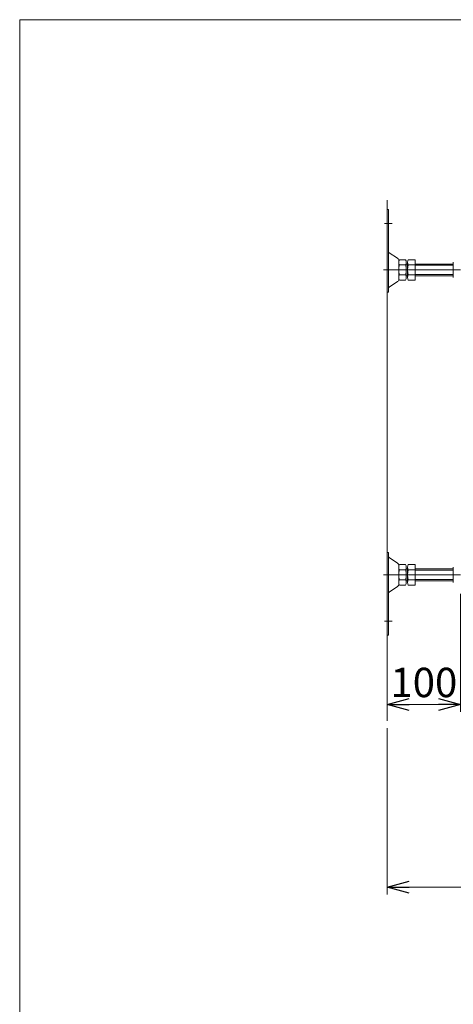
# Model space of a CAD drawing. Units: millimetres. Extents: x -1970 to 1970, y -1352 to 1351.
# Drawn here: x -1970 to -1381, y 11 to 1351 of the extents above; entities that cross this region are included whole.
import ezdxf

# ---------------------------------------------------------------- set-up
doc = ezdxf.new("R2010")
doc.units = ezdxf.units.MM
doc.header["$LTSCALE"] = 2.5
doc.linetypes.add('CENTERX2', pattern=[101.6, 63.5, -12.7, 12.7, -12.7])
doc.layers.add('ZUWAKU', color=7, linetype='Continuous')
doc.styles.add('dcStyle0', font='ＭＳ Ｐゴシック', dxfattribs={"width": 0.75})
doc.dimstyles.new('dc_Rotated', dxfattribs={"dimtxt": 40, "dimasz": 30.000019, "dimexe": 10, "dimexo": 10, "dimgap": 10, "dimtad": 3, "dimdsep": 46, "dimtxsty": 'dcStyle0', "dimblk1": 'OPEN30', "dimblk2": 'OPEN30', "dimsah": 1, "dimcen": 0.09, "dimclrd": 2, "dimclre": 2, "dimclrt": 2, "dimadec": 0, "dimazin": 2, "dimtfac": 1, "dimtdec": 4, "dimtmove": 0, "dimatfit": 3, "dimfxl": 1, "dimarcsym": 0})

# ---------------------------------------------------------------- blocks, each defined once
blk = doc.blocks.new('_OPEN30')
at = {"color": 0, "linetype": 'ByBlock', "lineweight": -2}
for p, q in [((-1, 0.267949), (0, 0)), ((0, 0), (-1, -0.267949)), ((0, 0), (-1, 0))]:
    blk.add_line(p, q, dxfattribs=at)
blk = doc.blocks.new('*D3')
at = {"color": 2, "linetype": 'Continuous', "lineweight": 13}
for p, q in [((-1470.8, 387), (-1470.8, 160.8)), ((-770.8, 385.8), (-770.8, 160.8)), ((-1470.8, 170.8), (-770.8, 170.8))]:
    blk.add_line(p, q, dxfattribs=at)
at = {"color": 2, "xscale": 30.00002807615286, "yscale": 29.99989368223643}
for p, rotation in [((-1470.8, 170.8), 180), ((-770.8, 170.8), 360)]:
    blk.add_blockref('_OPEN30', p, dxfattribs=dict(at, rotation=rotation))
at = {"color": 4, "char_height": 40, "style": 'dcStyle0'}
for s, insert, width, attachment_point in [('\\T1.00;機 高', (-1191.8, 180.8), 175, 8), ('\\T1.00;±50', (-1131.8, 180.8), 150, 7)]:
    blk.add_mtext(s, dxfattribs=dict(at, insert=insert, width=width, attachment_point=attachment_point))
blk = doc.blocks.new('*D127')
at = {"color": 2, "linetype": 'Continuous', "lineweight": 13}
for p, q in [((-1370.8, 569.8), (-1370.8, 409.3)), ((-1470.8, 419.3), (-1370.8, 419.3))]:
    blk.add_line(p, q, dxfattribs=at)
at = {"color": 2, "xscale": 30.00002807615286, "yscale": 29.99989368223643}
for p, rotation in [((-1470.8, 419.3), 180), ((-1370.8, 419.3), 360)]:
    blk.add_blockref('_OPEN30', p, dxfattribs=dict(at, rotation=rotation))
at = {"color": 2, "insert": (-1420.8, 429.3), "char_height": 40, "width": 125, "attachment_point": 8, "style": 'dcStyle0'}
blk.add_mtext('\\T1.00;100', dxfattribs=at)
blk = doc.blocks.new('DC_GROUP_W_FFBC3_S_180_3_1')
at = {"layer": 'ZUWAKU', "color": 7, "linetype": 'Continuous', "lineweight": 13}
for p, q in [((1970, 1351.3), (-1970, 1351.3)), ((-1970, 1351.3), (-1970, -1328.7))]:
    blk.add_line(p, q, dxfattribs=at)

msp = doc.modelspace()

# ---------------------------------------------------------------- linework, layer by layer
at = {"color": 3, "linetype": 'Continuous', "lineweight": 13}
for p, q in [((-1470.82193, 396.95851), (-1470.82193, 1105.63127)), ((-1432.82193, 1017.28098), (-1380.82193, 1017.28098)), ((-1380.82193, 1004.28098), (-1432.82193, 1004.28098)), ((-1432.82193, 602.28098), (-1380.82193, 602.28098)), ((-1380.82193, 589.28098), (-1432.82193, 589.28098))]:
    msp.add_line(p, q, dxfattribs=at)
at = {"color": 7, "linetype": 'Continuous', "lineweight": 13}
for p, q in [((-1470.82193, 1092.78098), (-1468.82193, 1092.78098)), ((-1468.82193, 1092.78098), (-1468.82193, 980.28098)), ((-1467.87409, 1034.19465), (-1456.71761, 1026.56819)), ((-1454.82193, 1023.16645), (-1454.82193, 998.39552)), ((-1453.94091, 1024.63739), (-1445.70296, 1024.63739)), ((-1444.82193, 1021.17329), (-1444.82193, 1000.38868)), ((-1442.82193, 1018.78098), (-1444.82193, 1018.78098)), ((-1442.82193, 1021.17329), (-1442.82193, 1000.38868)), ((-1441.94091, 1024.63739), (-1432.82193, 1024.63739)), ((-1432.82193, 1024.63739), (-1432.82193, 996.92458)), ((-1380.82193, 1018.78098), (-1432.82193, 1018.78098)), ((-1380.82193, 1000.38868), (-1380.82193, 1021.17329)), ((-1453.94091, 1017.70919), (-1445.70296, 1017.70919)), ((-1441.94091, 1017.70919), (-1432.82193, 1017.70919)), ((-1467.87409, 987.36732), (-1456.71761, 994.99378)), ((-1445.70296, 1003.85278), (-1453.94091, 1003.85278)), ((-1445.70296, 996.92458), (-1453.94091, 996.92458)), ((-1444.82193, 1002.78098), (-1442.82193, 1002.78098)), ((-1432.82193, 1003.85278), (-1441.94091, 1003.85278)), ((-1432.82193, 996.92458), (-1441.94091, 996.92458)), ((-1432.82193, 1002.78098), (-1380.82193, 1002.78098)), ((-1468.82193, 980.28098), (-1470.82193, 980.28098)), ((-1470.82193, 626.28098), (-1468.82193, 626.28098)), ((-1468.82193, 626.28098), (-1468.82193, 513.78098)), ((-1456.71761, 611.56819), (-1467.87409, 619.19465)), ((-1454.82193, 608.16645), (-1454.82193, 583.39552)), ((-1453.94091, 609.63739), (-1445.70296, 609.63739)), ((-1444.82193, 606.17329), (-1444.82193, 585.38868)), ((-1442.82193, 603.78098), (-1444.82193, 603.78098)), ((-1442.82193, 606.17329), (-1442.82193, 585.38868)), ((-1441.94091, 609.63739), (-1432.82193, 609.63739)), ((-1432.82193, 609.63739), (-1432.82193, 581.92458)), ((-1380.82193, 603.78098), (-1432.82193, 603.78098)), ((-1380.82193, 585.38868), (-1380.82193, 606.17329)), ((-1453.94091, 602.70919), (-1445.70296, 602.70919)), ((-1441.94091, 602.70919), (-1432.82193, 602.70919)), ((-1456.71761, 579.99378), (-1467.87409, 572.36732)), ((-1445.70296, 588.85278), (-1453.94091, 588.85278)), ((-1445.70296, 581.92458), (-1453.94091, 581.92458)), ((-1444.82193, 587.78098), (-1442.82193, 587.78098)), ((-1432.82193, 588.85278), (-1441.94091, 588.85278)), ((-1432.82193, 581.92458), (-1441.94091, 581.92458)), ((-1432.82193, 587.78098), (-1380.82193, 587.78098)), ((-1468.82193, 513.78098), (-1470.82193, 513.78098))]:
    msp.add_line(p, q, dxfattribs=at)
at = {"color": 3, "linetype": 'CENTERX2', "lineweight": 13}
for p, q in [((-1464.03434, 1073.78098), (-1474.21544, 1073.78098)), ((-1475.69581, 1010.78098), (-1370.82193, 1010.78098)), ((-1370.82193, 595.78098), (-1475.69581, 595.78098)), ((-1474.21544, 532.78098), (-1464.03434, 532.78098))]:
    msp.add_line(p, q, dxfattribs=at)
at = {"color": 7, "linetype": 'Continuous', "lineweight": 13}
for centre, radius, start, end in [((-1466.82193, 1035.89552), 2, 180, 238.25896917), ((-1458.82193, 1023.16645), 4, 0, 58.25896917), ((-1447.57117, 1021.17329), 7.25076, 151.46098968, 208.53901032), ((-1452.07269, 1021.17329), 7.25076, 331.46098968, 28.53901032), ((-1435.57117, 1021.17329), 7.25076, 151.46098968, 208.53901032), ((-1427.14043, 1010.78098), 27.6815, 165.50575516, 194.49424484), ((-1472.50344, 1010.78098), 27.6815, 345.50575516, 14.49424484), ((-1415.14043, 1010.78098), 27.6815, 165.50575516, 194.49424484), ((-1458.82193, 998.39552), 4, 301.74103083, 0), ((-1447.57117, 1000.38868), 7.25076, 151.46098968, 208.53901032), ((-1452.07269, 1000.38868), 7.25076, 331.46098968, 28.53901032), ((-1435.57117, 1000.38868), 7.25076, 151.46098968, 208.53901032), ((-1466.82193, 985.66645), 2, 121.74103083, 180), ((-1466.82193, 620.89552), 2, 180, 238.25896917), ((-1458.82193, 608.16645), 4, 0, 58.25896917), ((-1447.57117, 606.17329), 7.25076, 151.46098968, 208.53901032), ((-1452.07269, 606.17329), 7.25076, 331.46098968, 28.53901032), ((-1435.57117, 606.17329), 7.25076, 151.46098968, 208.53901032), ((-1427.14043, 595.78098), 27.6815, 165.50575516, 194.49424484), ((-1472.50344, 595.78098), 27.6815, 345.50575516, 14.49424484), ((-1415.14043, 595.78098), 27.6815, 165.50575516, 194.49424484), ((-1458.82193, 583.39552), 4, 301.74103083, 0), ((-1447.57117, 585.38868), 7.25076, 151.46098968, 208.53901032), ((-1452.07269, 585.38868), 7.25076, 331.46098968, 28.53901032), ((-1435.57117, 585.38868), 7.25076, 151.46098968, 208.53901032), ((-1466.82193, 570.66645), 2, 121.74103083, 180)]:
    msp.add_arc(centre, radius, start, end, dxfattribs=at)

# ---------------------------------------------------------------- block references
at = {"layer": 'ZUWAKU', "linetype": 'Continuous'}
msp.add_blockref('DC_GROUP_W_FFBC3_S_180_3_1', (0, 0), dxfattribs=at)

# ---------------------------------------------------------------- dimensions: what is measured, and where the dimension line sits
at = {"linetype": 'Continuous', "lineweight": 13}
dim = msp.add_linear_dim(base=(-1370.82193, 419.32438), p1=(-1470.82193, 419.32438), p2=(-1370.82193, 579.78098), dimstyle='dc_Rotated', override={"dimtxt": 40, "dimasz": 30.000019, "dimexe": 10, "dimexo": 10, "dimgap": 10, "dimtad": 3, "dimtih": 0, "dimtoh": 0, "dimdec": 3, "dimlfac": 1, "dimzin": 8, "dimtxsty": 'dcStyle0', "dimblk1": 'OPEN30', "dimblk2": 'OPEN30', "dimsah": 1, "dimse1": 1, "dimclrd": 2, "dimclre": 2, "dimclrt": 2, "dimazin": 2, "dimtofl": 1, "dimtolj": 0, "dimtzin": 8, "dimarcsym": 1}, dxfattribs=at)
dim.commit()
dim.dimension.update_dxf_attribs({"geometry": '*D127', "text_midpoint": (-1420.82193, 419.32438), "dimtype": 160})
dim = msp.add_linear_dim(base=(-770.82193, 170.78098), p1=(-1470.82193, 396.95851), p2=(-770.82193, 395.78098), text='機 高{}{ ±50}', dimstyle='dc_Rotated', override={"dimtxt": 40, "dimasz": 30.000019, "dimexe": 10, "dimexo": 10, "dimgap": 10, "dimtad": 3, "dimtih": 0, "dimtoh": 0, "dimdec": 2, "dimlfac": 1, "dimzin": 8, "dimtxsty": 'dcStyle0', "dimblk1": 'OPEN30', "dimblk2": 'OPEN30', "dimsah": 1, "dimclrd": 2, "dimclre": 2, "dimclrt": 4, "dimazin": 2, "dimtp": 50, "dimtm": 50, "dimtofl": 1, "dimtolj": 0, "dimtzin": 8, "dimarcsym": 1}, dxfattribs=at)
dim.commit()
dim.dimension.update_dxf_attribs({"geometry": '*D3', "text_midpoint": (-1191.82193, 170.78098), "dimtype": 160})

doc.saveas('drawing.dxf')
